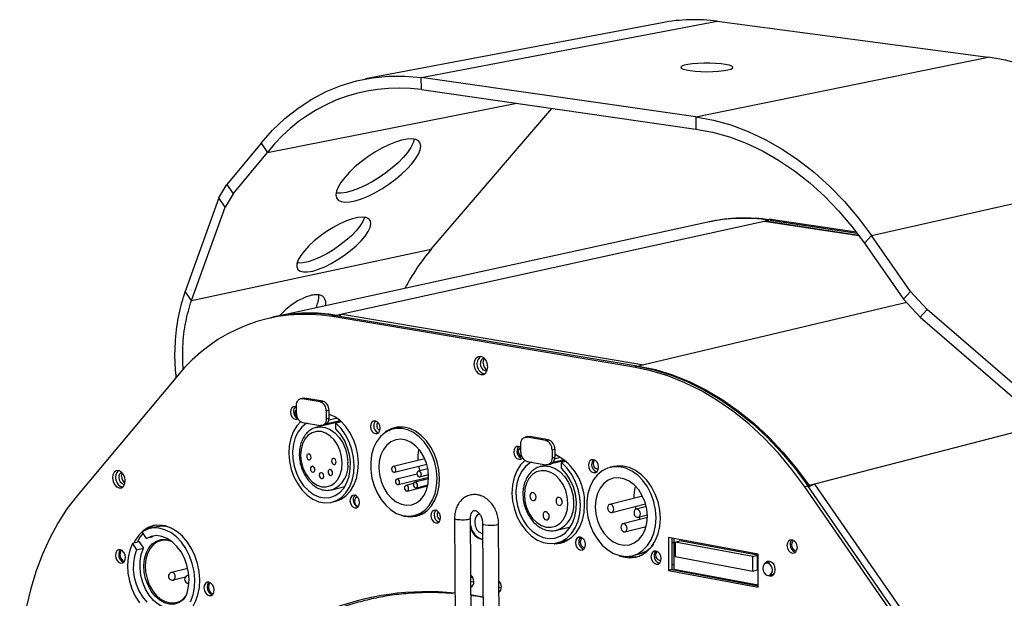
# Model space of a CAD drawing. Extents: x 25 to 1460, y 25 to 1025.
# Drawn here: x 1109 to 1325, y 623 to 750 of the extents above; entities that cross this region are included whole.
import ezdxf

# ---------------------------------------------------------------- set-up
doc = ezdxf.new("R2010")
doc.units = 0
doc.header["$LTSCALE"] = 5
doc.layers.get('0').update_dxf_attribs({"linetype": 'CONTINUOUS'})

msp = doc.modelspace()

# ---------------------------------------------------------------- linework, layer by layer
at = {"color": 7, "linetype": 'CONTINUOUS'}
for p, q in [((1250.06, 749.02), (1185.14, 736.73)), ((1197.33, 736.98), (1262.13, 749.33)), ((1262.13, 749.33), (1321.52, 741.45)), ((1257.46, 728.42), (1321.52, 741.45)), ((1257.46, 728.42), (1197.33, 736.98)), ((1197.35, 734.35), (1197.33, 736.98)), ((1197.35, 734.35), (1257.46, 725.73)), ((1199.51, 699.39), (1225.9, 730.26)), ((1257.46, 728.42), (1257.46, 725.73)), ((1162.24, 722.64), (1154.75, 713.55)), ((1162.24, 722.64), (1163.61, 720.62)), ((1156.12, 711.53), (1163.61, 720.62)), ((1295.92, 702.41), (1359.26, 716.7)), ((1152.98, 710.65), (1154.75, 713.55)), ((1154.75, 713.55), (1156.12, 711.53)), ((1152.98, 710.65), (1145.63, 690.13)), ((1154.34, 708.64), (1152.98, 710.65)), ((1156.12, 711.53), (1154.34, 708.64)), ((1146.96, 688.15), (1154.34, 708.64)), ((1260.12, 705.35), (1165.29, 684.63)), ((1272.42, 705.51), (1180.01, 685.16)), ((1261.02, 705.55), (1260.39, 705.41)), ((1273.47, 705.74), (1272.42, 705.51)), ((1293.16, 702.41), (1272.66, 705.52)), ((1273.47, 705.4), (1273.47, 705.74)), ((1273.59, 706.05), (1274.37, 705.94)), ((1274.37, 705.94), (1273.74, 705.8)), ((1273.74, 705.8), (1292.78, 702.92)), ((1274.37, 705.94), (1292.58, 703.19)), ((1294.39, 700.72), (1295.92, 702.41)), ((1304.51, 690.17), (1295.92, 702.41)), ((1146.96, 688.15), (1199.51, 699.39)), ((1294.39, 700.72), (1302.96, 688.49)), ((1302.96, 688.49), (1304.51, 690.17)), ((1304.51, 690.17), (1308.13, 686.2)), ((1146.96, 688.15), (1145.63, 690.13)), ((1306.57, 684.52), (1302.96, 688.49)), ((1308.13, 686.2), (1306.57, 684.52)), ((1341.73, 657.22), (1308.13, 686.2)), ((1164.99, 684.56), (1164.27, 684.4)), ((1178.52, 684.84), (1177.81, 684.68)), ((1243.88, 673.59), (1177.81, 684.68)), ((1244.59, 673.76), (1178.52, 684.84)), ((1180.01, 685.16), (1178.82, 684.9)), ((1178.82, 684.9), (1178.82, 684.79)), ((1180.01, 685.16), (1246.06, 674.1)), ((1306.57, 684.52), (1340.15, 655.57)), ((1243.88, 673.59), (1244.59, 673.76)), ((1246.06, 674.1), (1244.88, 673.83)), ((1244.88, 673.71), (1244.88, 673.83)), ((1143.91, 671.65), (1121.91, 645.36)), ((1171.47, 666.79), (1170.87, 666.66)), ((1171.25, 666.67), (1171.85, 666.8)), ((1175.17, 665.97), (1171.25, 666.67)), ((1175.76, 666.11), (1171.85, 666.8)), ((1169.99, 663.44), (1169.97, 665.17)), ((1175.17, 665.97), (1175.76, 666.11)), ((1176.5, 664.01), (1177.09, 664.15)), ((1176.5, 664.01), (1176.52, 662.28)), ((1176.52, 662.28), (1177.11, 662.42)), ((1177.08, 662.04), (1178.77, 662.43)), ((1177.09, 664.15), (1177.11, 662.42)), ((1177.54, 663.08), (1177.1, 663.2)), ((1171.32, 661.48), (1175.23, 660.78)), ((1172.11, 661.22), (1172.11, 661.34)), ((1172.38, 661.29), (1172.11, 661.22)), ((1179.72, 661.67), (1174.41, 660.43)), ((1175.61, 660.79), (1176.21, 660.93)), ((1176.75, 661.27), (1179.46, 661.9)), ((1179.83, 661.58), (1178.61, 661.29)), ((1178.62, 660.06), (1178.61, 661.29)), ((1179.19, 661.84), (1178.94, 661.49)), ((1192.68, 660.41), (1191.21, 660.06)), ((1220.66, 658.36), (1220.07, 658.22)), ((1220.49, 658.23), (1221.08, 658.37)), ((1224.58, 657.51), (1220.49, 658.23)), ((1225.17, 657.65), (1221.08, 658.37)), ((1219.14, 654.94), (1219.13, 656.7)), ((1224.58, 657.51), (1225.17, 657.65)), ((1225.96, 655.49), (1226.55, 655.64)), ((1226.55, 655.64), (1226.56, 653.87)), ((1198.09, 653.49), (1191.14, 651.8)), ((1225.96, 655.49), (1225.97, 653.72)), ((1225.97, 653.72), (1226.56, 653.87)), ((1226.53, 653.52), (1227.84, 653.85)), ((1191.43, 650.6), (1198.52, 652.32)), ((1196.73, 651.88), (1196.98, 650.86)), ((1220.51, 652.93), (1224.6, 652.2)), ((1221.22, 652.69), (1221.22, 652.8)), ((1221.5, 652.76), (1221.22, 652.69)), ((1224.87, 652.18), (1223.51, 651.85)), ((1225.03, 652.21), (1225.62, 652.36)), ((1228.81, 653.16), (1225.77, 652.41)), ((1226.2, 652.74), (1228.59, 653.33)), ((1228.02, 653.19), (1227.83, 652.92)), ((1229.03, 652.97), (1228.03, 652.73)), ((1228.04, 651.47), (1228.03, 652.73)), ((1239.47, 651.85), (1238.71, 651.66)), ((1196.39, 650.16), (1191.97, 649.08)), ((1192.27, 647.88), (1198.95, 649.51)), ((1198.77, 651.3), (1196.7, 650.79)), ((1196.99, 649.58), (1198.93, 650.06)), ((1197.65, 649.19), (1197.85, 648.84)), ((1177.71, 646.72), (1180.56, 647.41)), ((1195.62, 648.07), (1193.94, 647.66)), ((1194.24, 646.45), (1198.73, 647.56)), ((1198.94, 649.11), (1195.9, 648.36)), ((1196.2, 647.16), (1198.78, 647.79)), ((1282.02, 647.56), (1281.32, 647.38)), ((1307.22, 609.96), (1281.32, 647.38)), ((1307.91, 610.16), (1282.02, 647.56)), ((1282.31, 647.64), (1282.11, 647.42)), ((1283.47, 647.94), (1282.31, 647.64)), ((1283.47, 647.94), (1309.35, 610.57)), ((1245.78, 645.35), (1238.59, 643.52)), ((1177.76, 644.01), (1178.53, 644.2)), ((1239.03, 641.77), (1246.45, 643.66)), ((1244.14, 643.07), (1244.3, 642.44)), ((1246.61, 643.03), (1244.39, 642.47)), ((1195.84, 641.08), (1197.32, 641.44)), ((1197.32, 641.44), (1198.22, 641.76)), ((1246.84, 640.65), (1241.49, 639.27)), ((1244.84, 640.71), (1246.84, 641.22)), ((1139.39, 638.6), (1137.9, 638.24)), ((1204.62, 640.49), (1205.31, 540.84)), ((1208.74, 540.86), (1208.1, 640.51)), ((1210.76, 639.32), (1211.36, 539.44)), ((1214.8, 539.46), (1214.25, 639.33)), ((1227.03, 637.87), (1230.04, 638.64)), ((1241.94, 637.52), (1246.57, 638.72)), ((1137.14, 636.08), (1136.21, 637.48)), ((1138.62, 636.44), (1137.14, 636.08)), ((1271.15, 632.62), (1251.47, 636.24)), ((1251.47, 636.24), (1251.47, 629.05)), ((1135.53, 635.3), (1134.05, 634.94)), ((1134.05, 634.94), (1134.98, 633.54)), ((1135.53, 635.3), (1136.46, 633.91)), ((1227.13, 635.11), (1228.6, 635.49)), ((1252.17, 636.11), (1252.17, 629.24)), ((1252.64, 635.18), (1252.17, 635.06)), ((1252.64, 636.02), (1252.63, 629.36)), ((1252.97, 635.28), (1253.96, 635.54)), ((1252.97, 635.28), (1252.97, 632.08)), ((1269.98, 632.14), (1252.97, 635.28)), ((1270.97, 632.4), (1253.96, 635.54)), ((1134.98, 633.54), (1136.46, 633.91)), ((1243.66, 632.31), (1245.12, 632.69)), ((1252.97, 632.08), (1269.97, 628.92)), ((1269.97, 628.92), (1269.98, 632.14)), ((1269.98, 632.14), (1270.97, 632.4)), ((1270.96, 629.19), (1270.97, 632.4)), ((1271.13, 625.37), (1271.15, 632.62)), ((1279.37, 633.36), (1279.51, 633.35)), ((1252.17, 630.31), (1252.63, 630.43)), ((1273.88, 630.95), (1272.81, 630.66)), ((1146.17, 629.52), (1142.6, 628.63)), ((1143.02, 626.97), (1145.67, 627.63)), ((1146.41, 628), (1146.14, 627.93)), ((1252.17, 629.24), (1251.47, 629.05)), ((1251.47, 629.05), (1271.13, 625.37)), ((1252.17, 629.29), (1271.13, 625.74)), ((1252.17, 629.24), (1271.13, 625.69)), ((1252.63, 629.36), (1271.13, 625.9)), ((1269.97, 628.92), (1270.96, 629.19)), ((1273.52, 627.99), (1274.59, 628.28)), ((1208.68, 627.43), (1208.19, 627.5)), ((1208.79, 626.46), (1208.19, 626.55)), ((1208.2, 625.53), (1208.36, 625.48)), ((1214.7, 626.25), (1214.32, 626.34)), ((1214.83, 625.26), (1214.33, 625.38)), ((1214.33, 624.33), (1214.39, 624.32))]:
    msp.add_line(p, q, dxfattribs=at)
at = {"color": 8, "linetype": 'CONTINUOUS'}
for p, q in [((1163.61, 720.62), (1218.23, 731.36)), ((1293.2, 702.36), (1272.42, 705.51)), ((1303.66, 687.72), (1246.06, 674.1)), ((1333.85, 661), (1283.47, 647.94))]:
    msp.add_line(p, q, dxfattribs=at)
at = {"color": 7, "linetype": 'CONTINUOUS', "flags": 128}
for points in [[(1256.23, 738.51), (1257.34, 738.39), (1258.58, 738.32), (1259.9, 738.29), (1261.22, 738.32), (1262.46, 738.39), (1263.57, 738.51), (1264.47, 738.67), (1265.12, 738.86), (1265.49, 739.07), (1265.56, 739.28), (1265.32, 739.5), (1264.79, 739.7), (1263.99, 739.87), (1262.98, 740.01), (1261.79, 740.11), (1260.51, 740.16), (1259.19, 740.16), (1257.91, 740.11), (1256.73, 740.01), (1255.72, 739.87), (1254.94, 739.7), (1254.42, 739.5), (1254.19, 739.28), (1254.27, 739.07), (1254.65, 738.86), (1255.32, 738.67), (1256.23, 738.51)], [(1359.26, 716.7), (1356.46, 720.36), (1353.48, 723.78), (1350.34, 726.95), (1347.06, 729.85), (1343.64, 732.45), (1340.11, 734.76), (1336.5, 736.75), (1332.81, 738.43), (1329.07, 739.77), (1325.3, 740.78), (1321.52, 741.45)], [(1162.24, 722.64), (1164.76, 725.46), (1167.46, 728.02), (1170.33, 730.29), (1173.34, 732.26), (1176.49, 733.92), (1179.76, 735.27), (1183.14, 736.29), (1186.6, 736.97), (1190.13, 737.32), (1193.71, 737.32), (1197.33, 736.98)], [(1257.46, 728.42), (1261.3, 727.7), (1265.12, 726.62), (1268.92, 725.2), (1272.67, 723.44), (1276.36, 721.34), (1279.95, 718.91), (1283.44, 716.18), (1286.79, 713.14), (1290.01, 709.83), (1293.06, 706.24), (1295.92, 702.41)], [(1257.46, 725.73), (1261.14, 725.03), (1264.82, 723.99), (1268.47, 722.62), (1272.07, 720.93), (1275.6, 718.91), (1279.06, 716.58), (1282.4, 713.95), (1285.63, 711.03), (1288.71, 707.84), (1291.63, 704.4), (1294.39, 700.72)], [(1180.55, 715.14), (1179.71, 714.04), (1179.1, 713.01), (1178.73, 712.09), (1178.61, 711.29), (1178.75, 710.63), (1179.14, 710.14), (1179.76, 709.83), (1180.61, 709.71), (1181.65, 709.77), (1182.86, 710.02), (1184.21, 710.44), (1185.66, 711.04), (1187.16, 711.79), (1188.69, 712.66), (1190.19, 713.65), (1191.64, 714.71), (1192.98, 715.83), (1194.19, 716.97), (1195.22, 718.11), (1196.06, 719.2), (1196.68, 720.22), (1197.07, 721.15), (1197.2, 721.96), (1197.08, 722.62), (1196.71, 723.13), (1196.1, 723.45), (1195.27, 723.59), (1194.23, 723.54), (1193.02, 723.3), (1191.66, 722.87), (1190.21, 722.28), (1188.68, 721.53), (1187.14, 720.64), (1185.62, 719.65), (1184.16, 718.57), (1182.8, 717.44), (1181.59, 716.28), (1180.55, 715.14)], [(1195.8, 723.46), (1195.56, 722.67), (1195.06, 721.68), (1194.32, 720.62), (1193.38, 719.5), (1192.26, 718.36), (1190.98, 717.23), (1189.58, 716.13), (1188.1, 715.11), (1186.58, 714.17), (1185.06, 713.36), (1183.58, 712.69), (1182.18, 712.17), (1180.9, 711.84), (1179.76, 711.68), (1178.82, 711.71), (1178.67, 711.74)], [(1171.71, 699.05), (1170.93, 698.02), (1170.39, 697.07), (1170.1, 696.23), (1170.06, 695.52), (1170.29, 694.97), (1170.78, 694.6), (1171.5, 694.42), (1172.43, 694.43), (1173.54, 694.63), (1174.81, 695.01), (1176.18, 695.57), (1177.61, 696.28), (1179.06, 697.12), (1180.48, 698.07), (1181.83, 699.1), (1183.06, 700.16), (1184.14, 701.24), (1185.03, 702.29), (1185.7, 703.28), (1186.13, 704.18), (1186.3, 704.96), (1186.22, 705.6), (1185.87, 706.07), (1185.28, 706.36), (1184.46, 706.46), (1183.44, 706.36), (1182.24, 706.07), (1180.91, 705.6), (1179.49, 704.97), (1178.03, 704.18), (1176.58, 703.27), (1175.17, 702.27), (1173.87, 701.21), (1172.7, 700.13), (1171.71, 699.05)], [(1184.87, 706.35), (1184.87, 706.33), (1184.5, 705.46), (1183.89, 704.49), (1183.05, 703.45), (1182.02, 702.37), (1180.83, 701.3), (1179.5, 700.27), (1178.1, 699.3), (1176.65, 698.42), (1175.21, 697.68), (1173.82, 697.08), (1172.53, 696.65), (1171.37, 696.41), (1170.39, 696.35), (1170.2, 696.37)], [(1272.42, 705.51), (1272.56, 705.53), (1272.66, 705.52)], [(1211.9, 673.67), (1211.78, 674.45), (1211.44, 675.15), (1210.95, 675.66), (1210.37, 675.91), (1209.79, 675.86), (1209.3, 675.51), (1208.97, 674.93), (1208.86, 674.19), (1208.98, 673.41), (1209.31, 672.71), (1209.81, 672.2), (1210.39, 671.95), (1210.97, 672), (1211.46, 672.35), (1211.78, 672.93), (1211.9, 673.67)], [(1210.9, 674.48), (1210.98, 675.01), (1211.19, 675.41)], [(1211.71, 672.76), (1211.39, 672.75), (1210.98, 672.93), (1210.63, 673.3), (1210.39, 673.79), (1210.31, 674.35)], [(1281.32, 647.38), (1278.52, 651.17), (1275.55, 654.73), (1272.43, 658.03), (1269.15, 661.06), (1265.76, 663.8), (1262.26, 666.24), (1258.68, 668.37), (1255.03, 670.18), (1251.33, 671.65), (1247.61, 672.79), (1243.88, 673.59)], [(1244.59, 673.76), (1248.32, 672.96), (1252.04, 671.82), (1255.73, 670.35), (1259.38, 668.54), (1262.97, 666.41), (1266.46, 663.97), (1269.86, 661.23), (1273.13, 658.2), (1276.25, 654.9), (1279.22, 651.35), (1282.02, 647.56)], [(1244.88, 673.83), (1248.61, 673.03), (1252.33, 671.89), (1256.03, 670.42), (1259.68, 668.61), (1263.26, 666.49), (1266.76, 664.04), (1270.15, 661.3), (1273.42, 658.28), (1276.55, 654.98), (1279.52, 651.42), (1282.31, 647.64)], [(1169.97, 665.17), (1169.99, 665.5), (1170.06, 665.81), (1170.18, 666.09), (1170.34, 666.32), (1170.53, 666.5), (1170.76, 666.62), (1171, 666.68), (1171.25, 666.67)], [(1171.47, 666.79), (1171.6, 666.81), (1171.85, 666.8)], [(1169.98, 664.81), (1169.66, 664.93), (1169.27, 664.89), (1168.94, 664.65), (1168.72, 664.25), (1168.65, 663.73), (1168.73, 663.19), (1168.96, 662.71), (1169.3, 662.35), (1169.7, 662.17), (1170.09, 662.2), (1170.31, 662.33)], [(1176.52, 662.28), (1176.49, 661.94), (1176.42, 661.63), (1176.31, 661.35), (1176.15, 661.12), (1175.95, 660.94), (1175.73, 660.82), (1175.48, 660.77), (1175.23, 660.78)], [(1183.56, 652.53), (1183.42, 654.28), (1183.05, 656.03), (1182.46, 657.7), (1181.67, 659.25), (1180.71, 660.63), (1179.6, 661.79), (1178.38, 662.69), (1177.1, 663.3)], [(1170.99, 661.72), (1170.05, 660.71), (1169.28, 659.45), (1168.72, 657.99), (1168.4, 656.38), (1168.3, 654.67), (1168.45, 652.92), (1168.84, 651.19), (1169.44, 649.53), (1170.25, 648), (1171.24, 646.65), (1172.36, 645.54), (1173.59, 644.68), (1174.89, 644.12), (1176.2, 643.88), (1177.49, 643.95), (1178.72, 644.35), (1179.83, 645.06), (1180.8, 646.04), (1181.58, 647.28), (1182.16, 648.73), (1182.52, 650.34), (1182.63, 652.06), (1182.5, 653.82), (1182.12, 655.57), (1181.53, 657.24), (1180.72, 658.79), (1179.74, 660.16), (1178.61, 661.29), (1178.61, 661.29)], [(1172.11, 661.22), (1171.14, 660.44), (1170.33, 659.4), (1169.71, 658.14), (1169.3, 656.7), (1169.12, 655.15), (1169.17, 653.53), (1169.46, 651.91), (1169.96, 650.34), (1170.67, 648.89), (1171.56, 647.61), (1172.59, 646.54), (1173.72, 645.72), (1174.92, 645.19), (1176.14, 644.96), (1177.34, 645.05), (1178.47, 645.44), (1179.48, 646.14), (1180.35, 647.1), (1181.04, 648.3), (1181.52, 649.69), (1181.77, 651.22), (1181.79, 652.84), (1181.57, 654.47), (1181.12, 656.07), (1180.47, 657.57), (1179.62, 658.92), (1178.62, 660.06)], [(1188.31, 660.23), (1188.22, 660.77), (1187.99, 661.26), (1187.64, 661.63), (1187.24, 661.8), (1186.84, 661.77), (1186.5, 661.53), (1186.27, 661.12), (1186.2, 660.6), (1186.28, 660.06), (1186.52, 659.57), (1186.86, 659.2), (1187.27, 659.03), (1187.67, 659.06), (1188.01, 659.3), (1188.23, 659.71), (1188.31, 660.23)], [(1200.78, 649.22), (1200.65, 650.95), (1200.28, 652.67), (1199.7, 654.32), (1198.92, 655.85), (1197.96, 657.21), (1196.86, 658.35), (1195.65, 659.24), (1194.37, 659.85), (1193.06, 660.16), (1191.77, 660.16), (1190.54, 659.85), (1189.4, 659.24), (1188.39, 658.36), (1187.55, 657.22), (1186.89, 655.88), (1186.45, 654.36), (1186.24, 652.72), (1186.25, 651.02), (1186.5, 649.3), (1186.97, 647.62), (1187.65, 646.03), (1188.52, 644.59), (1189.54, 643.34), (1190.69, 642.32), (1191.93, 641.56), (1193.23, 641.09), (1194.53, 640.92), (1195.8, 641.06), (1196.99, 641.51), (1198.08, 642.25), (1199.02, 643.26), (1199.78, 644.5), (1200.33, 645.94), (1200.67, 647.53), (1200.78, 649.22)], [(1201.33, 649.29), (1201.2, 651.06), (1200.83, 652.82), (1200.24, 654.5), (1199.44, 656.07), (1198.46, 657.46), (1197.33, 658.62), (1196.09, 659.53), (1194.78, 660.16), (1193.45, 660.47), (1192.13, 660.47), (1190.86, 660.16), (1189.7, 659.54), (1189.52, 659.4)], [(1180.01, 652.59), (1179.88, 653.95), (1179.53, 655.29), (1178.97, 656.54), (1178.24, 657.63), (1177.36, 658.5), (1176.39, 659.12), (1175.37, 659.46), (1174.36, 659.49), (1173.4, 659.22), (1172.55, 658.65), (1171.84, 657.83), (1171.31, 656.78), (1170.99, 655.57), (1170.89, 654.25), (1171.02, 652.89), (1171.37, 651.56), (1171.93, 650.32), (1172.66, 649.24), (1173.53, 648.36), (1174.49, 647.74), (1175.51, 647.4), (1176.52, 647.36), (1177.48, 647.63), (1178.34, 648.19), (1179.05, 649.01), (1179.58, 650.05), (1179.91, 651.27), (1180.01, 652.59)], [(1219.13, 656.7), (1219.16, 657.04), (1219.23, 657.36), (1219.36, 657.65), (1219.53, 657.88), (1219.73, 658.07), (1219.97, 658.19), (1220.22, 658.24), (1220.49, 658.23)], [(1220.66, 658.36), (1220.81, 658.39), (1221.08, 658.37)], [(1198.94, 649.55), (1198.81, 651.07), (1198.45, 652.56), (1197.86, 653.96), (1197.09, 655.22), (1196.15, 656.27), (1195.1, 657.07), (1193.98, 657.58), (1192.84, 657.78), (1191.73, 657.67), (1190.69, 657.25), (1189.78, 656.53), (1189.03, 655.56), (1188.47, 654.37), (1188.13, 653.01), (1188.03, 651.54), (1188.16, 650.04), (1188.52, 648.55), (1189.1, 647.16), (1189.87, 645.91), (1190.8, 644.86), (1191.85, 644.06), (1192.96, 643.54), (1194.1, 643.33), (1195.22, 643.44), (1196.25, 643.85), (1197.17, 644.56), (1197.93, 645.53), (1198.49, 646.72), (1198.84, 648.08), (1198.94, 649.55)], [(1219.12, 656), (1219.06, 656.04), (1218.65, 656.22), (1218.23, 656.19), (1217.88, 655.95), (1217.65, 655.53), (1217.57, 655.01), (1217.65, 654.46), (1217.89, 653.96), (1218.25, 653.59), (1218.66, 653.41), (1219.07, 653.44), (1219.43, 653.68), (1219.48, 653.76)], [(1219.12, 655.99), (1219.06, 655.97), (1218.81, 655.8), (1218.64, 655.5), (1218.58, 655.13), (1218.64, 654.73), (1218.81, 654.37), (1219.07, 654.11), (1219.37, 653.98), (1219.37, 653.98)], [(1172.72, 653.28), (1172.9, 653.29), (1173.06, 653.4), (1173.16, 653.59), (1173.2, 653.83), (1173.16, 654.09), (1173.05, 654.32), (1172.89, 654.48), (1172.7, 654.57), (1172.52, 654.55), (1172.36, 654.44), (1172.26, 654.25), (1172.22, 654.01), (1172.26, 653.76), (1172.37, 653.53), (1172.53, 653.36), (1172.72, 653.28)], [(1178.17, 653.57), (1177.99, 653.56), (1177.83, 653.44), (1177.72, 653.25), (1177.69, 653.01), (1177.73, 652.76), (1177.84, 652.53), (1178, 652.36), (1178.19, 652.28), (1178.37, 652.29), (1178.53, 652.4), (1178.63, 652.59), (1178.67, 652.83), (1178.63, 653.09), (1178.52, 653.32), (1178.36, 653.49), (1178.17, 653.57)], [(1225.97, 653.72), (1225.94, 653.38), (1225.86, 653.06), (1225.74, 652.78), (1225.57, 652.54), (1225.36, 652.36), (1225.13, 652.24), (1224.87, 652.18), (1224.6, 652.2)], [(1173.89, 650.7), (1173.99, 650.89), (1174.03, 651.13), (1173.99, 651.38), (1173.88, 651.61), (1173.72, 651.78), (1173.53, 651.87), (1173.35, 651.85), (1173.19, 651.74), (1173.09, 651.55), (1173.05, 651.31), (1173.09, 651.06), (1173.2, 650.83), (1173.36, 650.66), (1173.55, 650.58), (1173.73, 650.59), (1173.89, 650.7)], [(1178.58, 644.24), (1179.77, 644.7), (1180.86, 645.45), (1181.8, 646.47), (1182.56, 647.74), (1183.12, 649.2), (1183.46, 650.81), (1183.56, 652.53)], [(1191.29, 650.59), (1191.47, 650.61), (1191.62, 650.71), (1191.72, 650.89), (1191.75, 651.12), (1191.71, 651.36), (1191.61, 651.57), (1191.46, 651.73), (1191.28, 651.81), (1191.11, 651.79), (1190.96, 651.69), (1190.86, 651.51), (1190.82, 651.29), (1190.86, 651.05), (1190.96, 650.83), (1191.12, 650.67), (1191.29, 650.59)], [(1220.08, 653.22), (1220.06, 653.2), (1219.06, 652.17), (1218.25, 650.89), (1217.65, 649.4), (1217.29, 647.76), (1217.19, 646.01), (1217.33, 644.22), (1217.72, 642.45), (1218.34, 640.75), (1219.18, 639.19), (1220.2, 637.81), (1221.37, 636.66), (1222.65, 635.78), (1224, 635.21), (1225.38, 634.95), (1226.73, 635.02), (1228.02, 635.42), (1229.19, 636.14), (1230.21, 637.14), (1231.04, 638.4), (1231.66, 639.88), (1232.04, 641.52), (1232.17, 643.28), (1232.05, 645.08), (1231.67, 646.87), (1231.06, 648.58), (1230.23, 650.17), (1229.21, 651.56), (1228.03, 652.73), (1228.03, 652.73)], [(1221.22, 652.69), (1220.2, 651.89), (1219.34, 650.83), (1218.68, 649.54), (1218.24, 648.08), (1218.04, 646.49), (1218.09, 644.84), (1218.37, 643.18), (1218.89, 641.58), (1219.62, 640.1), (1220.54, 638.78), (1221.61, 637.68), (1222.79, 636.84), (1224.05, 636.29), (1225.33, 636.06), (1226.58, 636.14), (1227.76, 636.54), (1228.83, 637.24), (1229.75, 638.22), (1230.48, 639.45), (1230.99, 640.87), (1231.27, 642.43), (1231.3, 644.08), (1231.08, 645.75), (1230.63, 647.39), (1229.95, 648.92), (1229.08, 650.3), (1228.04, 651.47)], [(1248.76, 640.57), (1248.63, 642.34), (1248.27, 644.1), (1247.67, 645.79), (1246.86, 647.35), (1245.87, 648.74), (1244.73, 649.92), (1243.47, 650.83), (1242.13, 651.46), (1240.77, 651.78), (1239.42, 651.78), (1238.12, 651.47), (1236.92, 650.86), (1235.86, 649.96), (1234.97, 648.8), (1234.28, 647.43), (1233.81, 645.88), (1233.57, 644.21), (1233.58, 642.47), (1233.82, 640.71), (1234.3, 639), (1235, 637.37), (1235.9, 635.9), (1236.96, 634.62), (1238.16, 633.57), (1239.45, 632.79), (1240.8, 632.3), (1242.16, 632.13), (1243.49, 632.27), (1244.74, 632.72), (1245.88, 633.47), (1246.87, 634.5), (1247.67, 635.76), (1248.27, 637.23), (1248.63, 638.85), (1248.76, 640.57)], [(1236.14, 651.7), (1236.06, 652.25), (1235.82, 652.76), (1235.46, 653.13), (1235.04, 653.31), (1234.62, 653.28), (1234.26, 653.03), (1234.02, 652.62), (1233.94, 652.09), (1234.03, 651.53), (1234.27, 651.03), (1234.62, 650.66), (1235.05, 650.48), (1235.47, 650.51), (1235.82, 650.75), (1236.06, 651.17), (1236.14, 651.7)], [(1235.26, 653.23), (1235.19, 653.15), (1235.02, 652.85), (1234.96, 652.47), (1235.02, 652.07), (1235.19, 651.71), (1235.45, 651.45), (1235.75, 651.32), (1236.05, 651.34), (1236.11, 651.36)], [(1249.69, 640.47), (1249.56, 642.28), (1249.19, 644.08), (1248.58, 645.8), (1247.75, 647.4), (1246.74, 648.82), (1245.57, 650.02), (1244.28, 650.96), (1242.92, 651.6), (1241.52, 651.93), (1240.14, 651.93), (1239.42, 651.8)], [(1132.49, 648.77), (1132.37, 649.51), (1132.05, 650.18), (1131.59, 650.68), (1131.05, 650.92), (1130.52, 650.88), (1130.07, 650.56), (1129.78, 650), (1129.68, 649.3), (1129.8, 648.55), (1130.12, 647.88), (1130.58, 647.39), (1131.12, 647.14), (1131.65, 647.18), (1132.1, 647.51), (1132.39, 648.06), (1132.49, 648.77)], [(1131.69, 649.6), (1131.76, 650.1), (1131.88, 650.37)], [(1175.97, 649.72), (1175.93, 649.97), (1175.82, 650.2), (1175.66, 650.37), (1175.47, 650.45), (1175.29, 650.44), (1175.13, 650.33), (1175.03, 650.14), (1174.99, 649.9), (1175.03, 649.64), (1175.14, 649.41), (1175.3, 649.25), (1175.49, 649.16), (1175.67, 649.18), (1175.83, 649.29), (1175.94, 649.48), (1175.97, 649.72)], [(1177.75, 650.9), (1177.58, 651.07), (1177.4, 651.16), (1177.21, 651.14), (1177.05, 651.03), (1176.95, 650.84), (1176.92, 650.6), (1176.96, 650.35), (1177.06, 650.12), (1177.22, 649.95), (1177.41, 649.86), (1177.6, 649.88), (1177.75, 649.99), (1177.86, 650.18), (1177.89, 650.42), (1177.85, 650.67), (1177.75, 650.9)], [(1193.1, 641.12), (1193.61, 640.97), (1194.94, 640.8), (1196.24, 640.95), (1197.47, 641.4), (1198.58, 642.16), (1199.53, 643.19), (1200.31, 644.46), (1200.88, 645.93), (1201.23, 647.56), (1201.33, 649.29)], [(1196.84, 650.8), (1196.66, 650.78), (1196.51, 650.68), (1196.41, 650.5), (1196.38, 650.27), (1196.42, 650.03), (1196.52, 649.82), (1196.67, 649.66), (1196.85, 649.58), (1197.03, 649.59), (1197.18, 649.7), (1197.28, 649.88), (1197.31, 650.1), (1197.27, 650.34), (1197.17, 650.56), (1197.02, 650.72), (1196.84, 650.8)], [(1229.43, 643.83), (1229.31, 645.23), (1228.95, 646.6), (1228.37, 647.87), (1227.61, 648.99), (1226.7, 649.89), (1225.69, 650.52), (1224.63, 650.87), (1223.57, 650.91), (1222.56, 650.63), (1221.66, 650.06), (1220.91, 649.22), (1220.35, 648.15), (1220.01, 646.92), (1219.9, 645.57), (1220.02, 644.18), (1220.38, 642.82), (1220.95, 641.55), (1221.71, 640.44), (1222.61, 639.54), (1223.62, 638.9), (1224.68, 638.55), (1225.74, 638.51), (1226.74, 638.78), (1227.65, 639.34), (1228.4, 640.18), (1228.97, 641.24), (1229.32, 642.48), (1229.43, 643.83)], [(1246.84, 640.92), (1246.72, 642.47), (1246.34, 643.99), (1245.74, 645.43), (1244.94, 646.72), (1243.97, 647.79), (1242.88, 648.61), (1241.71, 649.14), (1240.52, 649.35), (1239.35, 649.24), (1238.26, 648.81), (1237.3, 648.09), (1236.51, 647.1), (1235.92, 645.88), (1235.55, 644.5), (1235.43, 643), (1235.56, 641.46), (1235.93, 639.95), (1236.53, 638.52), (1237.32, 637.24), (1238.29, 636.17), (1239.37, 635.35), (1240.54, 634.81), (1241.73, 634.59), (1242.9, 634.69), (1243.99, 635.11), (1244.95, 635.83), (1245.75, 636.82), (1246.35, 638.03), (1246.72, 639.42), (1246.84, 640.92)], [(1192.45, 647.99), (1192.55, 648.17), (1192.58, 648.4), (1192.55, 648.63), (1192.44, 648.85), (1192.29, 649.01), (1192.12, 649.09), (1191.94, 649.07), (1191.79, 648.97), (1191.69, 648.79), (1191.66, 648.56), (1191.7, 648.33), (1191.8, 648.11), (1191.95, 647.95), (1192.13, 647.87), (1192.3, 647.89), (1192.45, 647.99)], [(1194.56, 646.97), (1194.52, 647.21), (1194.42, 647.42), (1194.27, 647.58), (1194.09, 647.66), (1193.91, 647.65), (1193.76, 647.54), (1193.66, 647.36), (1193.63, 647.14), (1193.67, 646.9), (1193.77, 646.68), (1193.92, 646.53), (1194.1, 646.45), (1194.27, 646.46), (1194.42, 646.56), (1194.52, 646.74), (1194.56, 646.97)], [(1196.37, 648.13), (1196.22, 648.29), (1196.05, 648.37), (1195.87, 648.35), (1195.72, 648.25), (1195.62, 648.07), (1195.59, 647.84), (1195.62, 647.61), (1195.73, 647.39), (1195.88, 647.23), (1196.06, 647.15), (1196.23, 647.17), (1196.38, 647.27), (1196.48, 647.45), (1196.51, 647.67), (1196.48, 647.91), (1196.37, 648.13)], [(1121.91, 645.36), (1119.72, 642.52), (1117.73, 639.44), (1115.93, 636.15), (1114.33, 632.66), (1112.95, 628.98), (1111.78, 625.14), (1110.84, 621.15), (1110.13, 617.04), (1109.64, 612.82), (1109.38, 608.52), (1109.36, 604.15)], [(1183.81, 643.95), (1183.72, 644.5), (1183.49, 644.99), (1183.15, 645.35), (1182.75, 645.53), (1182.35, 645.5), (1182.01, 645.26), (1181.79, 644.86), (1181.71, 644.34), (1181.8, 643.8), (1182.03, 643.31), (1182.37, 642.95), (1182.77, 642.77), (1183.17, 642.8), (1183.51, 643.04), (1183.73, 643.44), (1183.81, 643.95)], [(1183.42, 645.06), (1183.17, 645.03), (1182.93, 644.86), (1182.77, 644.57), (1182.72, 644.21), (1182.78, 643.82), (1182.95, 643.46), (1183.19, 643.2), (1183.48, 643.08), (1183.52, 643.07)], [(1221.8, 644.35), (1222.06, 644.37), (1222.28, 644.52), (1222.43, 644.77), (1222.48, 645.1), (1222.42, 645.45), (1222.27, 645.76), (1222.05, 645.99), (1221.79, 646.1), (1221.53, 646.08), (1221.31, 645.93), (1221.17, 645.68), (1221.12, 645.35), (1221.17, 645), (1221.32, 644.69), (1221.54, 644.46), (1221.8, 644.35)], [(1227.51, 645.06), (1227.25, 645.04), (1227.03, 644.89), (1226.89, 644.63), (1226.84, 644.31), (1226.89, 643.96), (1227.04, 643.65), (1227.26, 643.42), (1227.52, 643.3), (1227.78, 643.32), (1228, 643.47), (1228.15, 643.73), (1228.2, 644.06), (1228.15, 644.4), (1228, 644.72), (1227.78, 644.95), (1227.51, 645.06)], [(1226.42, 634.91), (1226.48, 634.91), (1227.82, 635.06), (1229.08, 635.52), (1230.23, 636.28), (1231.22, 637.32), (1232.03, 638.61), (1232.62, 640.1), (1232.99, 641.75), (1233.11, 643.5)], [(1238.81, 641.76), (1239.08, 641.78), (1239.3, 641.93), (1239.45, 642.19), (1239.5, 642.52), (1239.45, 642.87), (1239.3, 643.18), (1239.07, 643.41), (1238.81, 643.53), (1238.54, 643.51), (1238.32, 643.36), (1238.17, 643.1), (1238.12, 642.77), (1238.17, 642.42), (1238.32, 642.11), (1238.55, 641.87), (1238.81, 641.76)], [(1195.69, 640.98), (1196.31, 641.01), (1197, 641.14)], [(1201.56, 640.65), (1201.48, 641.19), (1201.25, 641.69), (1200.9, 642.05), (1200.49, 642.23), (1200.08, 642.2), (1199.74, 641.97), (1199.51, 641.56), (1199.44, 641.04), (1199.52, 640.5), (1199.76, 640), (1200.1, 639.64), (1200.51, 639.46), (1200.92, 639.49), (1201.26, 639.72), (1201.49, 640.13), (1201.56, 640.65)], [(1210.16, 641.51), (1210.06, 641.48), (1209.52, 641.12), (1209.15, 640.48), (1209.03, 639.68), (1209.15, 638.82)], [(1225.35, 640.88), (1225.3, 641.23), (1225.15, 641.54), (1224.93, 641.77), (1224.66, 641.89), (1224.4, 641.87), (1224.18, 641.72), (1224.04, 641.46), (1223.99, 641.14), (1224.04, 640.79), (1224.19, 640.48), (1224.41, 640.25), (1224.67, 640.13), (1224.93, 640.15), (1225.15, 640.3), (1225.3, 640.56), (1225.35, 640.88)], [(1244.62, 642.47), (1244.35, 642.45), (1244.13, 642.3), (1243.98, 642.04), (1243.92, 641.71), (1243.98, 641.36), (1244.13, 641.05), (1244.35, 640.81), (1244.62, 640.7), (1244.88, 640.72), (1245.11, 640.87), (1245.26, 641.13), (1245.31, 641.46), (1245.26, 641.81), (1245.11, 642.12), (1244.88, 642.36), (1244.62, 642.47)], [(1244.97, 640.74), (1244.99, 640.7), (1245.24, 640.24)], [(1148.8, 627.07), (1148.66, 628.83), (1148.3, 630.59), (1147.74, 632.3), (1146.98, 633.89), (1146.06, 635.33), (1144.99, 636.58), (1143.81, 637.59), (1142.55, 638.35), (1141.25, 638.82), (1139.95, 638.99), (1138.68, 638.87), (1137.49, 638.45), (1136.4, 637.75), (1135.44, 636.79), (1134.65, 635.59), (1134.37, 635.02)], [(1240.69, 632.29), (1241.55, 632.02), (1242.94, 631.84), (1244.3, 631.98), (1245.59, 632.44), (1246.75, 633.21), (1247.76, 634.26), (1248.58, 635.55), (1249.19, 637.05), (1249.57, 638.71), (1249.69, 640.47)], [(1242.41, 638.27), (1242.35, 638.62), (1242.2, 638.93), (1241.98, 639.17), (1241.71, 639.28), (1241.45, 639.26), (1241.23, 639.11), (1241.08, 638.85), (1241.02, 638.52), (1241.08, 638.18), (1241.23, 637.86), (1241.45, 637.63), (1241.72, 637.51), (1241.98, 637.53), (1242.2, 637.68), (1242.35, 637.94), (1242.41, 638.27)], [(1136.38, 637.22), (1135.73, 636.39), (1135.08, 635.19)], [(1146.81, 622.22), (1147.33, 623.7), (1147.64, 625.34), (1147.71, 627.06), (1147.55, 628.84), (1147.16, 630.6), (1146.56, 632.29), (1145.76, 633.85), (1144.79, 635.25), (1143.68, 636.42), (1142.46, 637.35), (1141.18, 637.99), (1139.87, 638.33), (1138.58, 638.36), (1137.35, 638.07), (1136.21, 637.48)], [(1145.47, 622.81), (1146.01, 624.08), (1146.34, 625.51), (1146.45, 627.05), (1146.33, 628.64), (1145.99, 630.22), (1145.45, 631.73), (1144.71, 633.12), (1143.81, 634.34), (1142.78, 635.33), (1141.66, 636.07), (1140.5, 636.53), (1139.32, 636.68), (1138.19, 636.53), (1137.14, 636.08)], [(1233.3, 634.74), (1233.22, 635.29), (1232.98, 635.79), (1232.62, 636.16), (1232.2, 636.35), (1231.78, 636.32), (1231.43, 636.08), (1231.19, 635.67), (1231.11, 635.15), (1231.2, 634.59), (1231.43, 634.09), (1231.79, 633.72), (1232.21, 633.53), (1232.63, 633.56), (1232.98, 633.8), (1233.22, 634.21), (1233.3, 634.74)], [(1134.05, 634.94), (1133.47, 633.51), (1133.11, 631.92), (1132.98, 630.22), (1133.07, 628.47), (1133.4, 626.72), (1133.93, 625.01), (1134.67, 623.42), (1135.59, 621.97)], [(1145.47, 622.91), (1145.2, 622.64), (1144.29, 622.03), (1143.27, 621.71), (1142.19, 621.7), (1141.09, 621.99), (1140.03, 622.58), (1139.04, 623.44), (1138.18, 624.53), (1137.47, 625.81), (1136.95, 627.21), (1136.65, 628.69), (1136.57, 630.16), (1136.71, 631.58), (1137.08, 632.87), (1137.66, 633.99), (1138.41, 634.87), (1139.32, 635.5), (1140.33, 635.82), (1141.41, 635.85), (1142.27, 635.65)], [(1142.78, 635.33), (1142.64, 635.39), (1141.57, 635.67), (1140.52, 635.65), (1139.54, 635.33), (1138.66, 634.73), (1137.93, 633.87), (1137.37, 632.78), (1137.01, 631.53), (1136.87, 630.16), (1136.95, 628.73), (1137.25, 627.3), (1137.75, 625.94), (1138.43, 624.7), (1139.27, 623.64), (1140.23, 622.8), (1141.26, 622.23), (1142.33, 621.94), (1143.37, 621.96), (1144.36, 622.27), (1145.24, 622.86), (1145.69, 623.33)], [(1226.97, 635.1), (1227.86, 635.13), (1228.66, 635.27)], [(1228.6, 635.49), (1229.49, 635.81), (1229.92, 636.02)], [(1232.65, 636.13), (1232.61, 636.12), (1232.35, 635.94), (1232.18, 635.65), (1232.12, 635.27), (1232.18, 634.87), (1232.35, 634.51), (1232.61, 634.25), (1232.91, 634.11), (1233.17, 634.12)], [(1279.71, 634.1), (1279.62, 634.67), (1279.38, 635.18), (1279.01, 635.56), (1278.57, 635.75), (1278.13, 635.72), (1277.76, 635.47), (1277.51, 635.05), (1277.42, 634.52), (1277.51, 633.95), (1277.75, 633.44), (1278.12, 633.06), (1278.56, 632.87), (1279, 632.9), (1279.37, 633.14), (1279.62, 633.57), (1279.71, 634.1)], [(1132.52, 631.92), (1132.43, 632.49), (1132.18, 633.01), (1131.83, 633.4), (1131.41, 633.59), (1130.99, 633.56), (1130.65, 633.32), (1130.42, 632.89), (1130.35, 632.34), (1130.44, 631.77), (1130.68, 631.25), (1131.04, 630.86), (1131.46, 630.67), (1131.87, 630.7), (1132.22, 630.94), (1132.45, 631.37), (1132.52, 631.92)], [(1134.98, 633.54), (1134.52, 632.21), (1134.27, 630.74), (1134.24, 629.19), (1134.44, 627.6), (1134.85, 626.05), (1135.46, 624.58), (1136.26, 623.25), (1137.2, 622.11)], [(1143.02, 620.5), (1142.04, 620.57), (1140.87, 620.93), (1139.73, 621.57), (1138.68, 622.48), (1137.74, 623.62), (1136.94, 624.95), (1136.33, 626.42), (1135.92, 627.97), (1135.72, 629.55), (1135.75, 631.11), (1136, 632.58), (1136.46, 633.91)], [(1249.87, 631.65), (1249.78, 632.21), (1249.54, 632.72), (1249.18, 633.09), (1248.75, 633.28), (1248.33, 633.25), (1247.97, 633.01), (1247.73, 632.59), (1247.64, 632.07), (1247.73, 631.51), (1247.97, 631), (1248.33, 630.63), (1248.76, 630.44), (1249.18, 630.47), (1249.54, 630.71), (1249.78, 631.13), (1249.87, 631.65)], [(1248.96, 633.2), (1248.89, 633.14), (1248.72, 632.84), (1248.66, 632.46), (1248.72, 632.06), (1248.89, 631.7), (1249.15, 631.43), (1249.46, 631.29), (1249.76, 631.31), (1249.83, 631.34)], [(1274.23, 629.13), (1274.15, 629.66), (1273.92, 630.14), (1273.58, 630.49), (1273.17, 630.67), (1272.76, 630.64), (1272.41, 630.42), (1272.18, 630.02), (1272.1, 629.52), (1272.18, 628.99), (1272.41, 628.52), (1272.75, 628.16), (1273.16, 627.98), (1273.57, 628.01), (1273.91, 628.24), (1274.15, 628.63), (1274.23, 629.13)], [(1274.87, 629.22), (1274.78, 629.84), (1274.51, 630.4), (1274.11, 630.81), (1273.63, 631.02), (1273.16, 630.99), (1272.75, 630.72), (1272.66, 630.6)], [(1273.6, 631.04), (1273.45, 630.91), (1273.37, 630.81)], [(1273.36, 627.97), (1273.62, 627.88), (1274.1, 627.91), (1274.5, 628.18), (1274.78, 628.64), (1274.87, 629.22)], [(1274.08, 628.15), (1274.32, 628.07), (1274.34, 628.07)], [(1140.57, 618.5), (1141.58, 618.26), (1142.87, 618.22), (1144.11, 618.48), (1145.26, 619.03), (1146.3, 619.85), (1147.18, 620.93), (1147.89, 622.23), (1148.41, 623.72), (1148.71, 625.35), (1148.8, 627.07)], [(1151.94, 624.79), (1151.85, 625.38), (1151.6, 625.9), (1151.24, 626.29), (1150.81, 626.49), (1150.39, 626.46), (1150.03, 626.21), (1149.8, 625.78), (1149.73, 625.23), (1149.82, 624.65), (1150.07, 624.13), (1150.43, 623.73), (1150.85, 623.54), (1151.28, 623.57), (1151.63, 623.82), (1151.86, 624.25), (1151.94, 624.79)], [(1210.81, 623.2), (1208.45, 623.62), (1208.21, 623.66)]]:
    msp.add_lwpolyline(points, dxfattribs=at)
at = {"color": 8, "linetype": 'CONTINUOUS', "flags": 128}
for points in [[(1174.33, 660.4), (1175.12, 660.52), (1176.24, 660.4), (1177.36, 659.96), (1178.41, 659.22), (1179.36, 658.21), (1180.14, 656.99), (1180.74, 655.6), (1181.12, 654.12), (1181.25, 652.61)], [(1223.49, 651.84), (1224.33, 651.96), (1225.51, 651.83), (1226.68, 651.38), (1227.78, 650.62), (1228.76, 649.58), (1229.57, 648.33), (1230.19, 646.91), (1230.57, 645.4), (1230.7, 643.86)], [(1210.76, 639.32), (1210.77, 639.29), (1210.94, 639.15), (1211.36, 639.04), (1211.95, 638.96), (1212.62, 638.95), (1213.28, 638.99), (1213.82, 639.08), (1214.16, 639.21), (1214.25, 639.34)], [(1143.02, 626.97), (1143.06, 626.98), (1143.26, 627.12), (1143.39, 627.36), (1143.43, 627.68), (1143.38, 628.01), (1143.24, 628.3)], [(1146.38, 627.93), (1146.34, 627.94), (1146.14, 627.93)]]:
    msp.add_lwpolyline(points, dxfattribs=at)
at = {"color": 7, "linetype": 'CONTINUOUS'}
for centre, radius, start, end in [((1257.05, 711.82), 37.85, 82.283, 100.6368), ((1192.34, 698.35), 36.35, 82.0869, 142.2237), ((1267.86, 669.51), 36.66, 81.186, 102.1793), ((1268.12, 669.57), 36.67, 81.1886, 102.1794), ((1235.42, 668.9), 47.11, 139.6692, 152.2461), ((1171.94, 649.35), 35.81, 80.5628, 141.4862), ((1172.47, 649.76), 35.6, 80.2111, 102.1333), ((1172.77, 649.82), 35.6, 80.2143, 102.1334), ((1180.33, 683.97), 1.24, 105.013, 143.7441), ((1211.73, 674.24), 2.21, 129.6952, 255.3409), ((1211.41, 674.5), 1.12, 108.385, 187.9889), ((1212.54, 674.41), 1.65, 177.4726, 241.9942), ((1170.62, 664), 1.27, 134.2446, 184.5402), ((1170.8, 663.53), 1.16, 134.6982, 239.069), ((1174.55, 664.12), 1.95, 356.6075, 71.4658), ((1175.15, 664.26), 1.95, 356.6044, 71.4786), ((1170.96, 663.82), 1.61, 177.4084, 244.436), ((1171.94, 663.33), 1.95, 176.6628, 251.3127), ((1175.77, 662.21), 1.36, 288.9402, 8.7081), ((1188.18, 660.87), 1.27, 133.6306, 184.3593), ((1188.5, 660.69), 1.59, 177.0232, 247.9211), ((1188.75, 660.77), 1.18, 143.7476, 243.2807), ((1193.52, 655.26), 5.43, 103.4439, 126.4332), ((1219.56, 655.27), 1.28, 132.5507, 184.0241), ((1223.97, 655.61), 1.99, 356.5347, 72.1552), ((1224.57, 655.76), 1.99, 356.5317, 72.1679), ((1205.39, 653.68), 8.83, 168.2734, 183.6456), ((1219.88, 655.09), 1.6, 176.8567, 249.3761), ((1221.12, 654.82), 1.99, 176.59, 251.9987), ((1225.17, 653.68), 1.4, 288.8866, 7.6928), ((1221.36, 643.95), 11.75, 357.7982, 63.3887), ((1235.93, 652.35), 1.29, 131.9927, 183.846), ((1236.25, 652.17), 1.61, 176.7751, 250.1265), ((1132.52, 649.37), 2.17, 133.3595, 252.4993), ((1132.22, 649.59), 1.13, 118.405, 186.7364), ((1132.5, 649.31), 1.41, 173.9819, 262.6035), ((1133.36, 649.55), 1.66, 178.5318, 235.5396), ((1252.59, 645.18), 8.68, 165.2013, 181.9944), ((1284.75, 643.78), 4.35, 107.1131, 125.9549), ((1183.68, 644.61), 1.26, 134.2543, 184.4191), ((1184.01, 644.44), 1.59, 177.1427, 247.9285), ((1201.4, 641.31), 1.26, 133.6368, 184.2339), ((1201.74, 641.14), 1.6, 177.0471, 248.7543), ((1201.98, 641.22), 1.18, 143.7606, 244.8808), ((1140.6, 633.69), 5.48, 103.849, 128.8558), ((1140.62, 633.38), 5.36, 75.6588, 103.2589), ((1211.73, 639.36), 3.64, 186.4907, 254.9537), ((1211.55, 639.25), 3.53, 193.23, 257.3979), ((1211.24, 639.23), 2.12, 191.1195, 257.4703), ((1233.08, 635.41), 1.27, 132.5463, 183.8955), ((1233.42, 635.24), 1.61, 176.8895, 250.2084), ((1243.47, 638.57), 6.1, 285.6432, 321.7167), ((1279.41, 634.78), 1.29, 130.7797, 183.3715), ((1279.75, 634.61), 1.63, 176.6366, 252.1989), ((1279.73, 634.61), 1.3, 129.301, 254.089), ((1132.38, 632.64), 1.33, 134.3342, 185.1894), ((1132.77, 632.44), 1.72, 177.3797, 247.3776), ((1133.12, 632.55), 1.79, 147.7539, 240.9704), ((1243.71, 637.9), 5.87, 260.8695, 284.4773), ((1249.62, 632.33), 1.28, 131.985, 183.7136), ((1249.96, 632.16), 1.62, 176.8124, 250.9584), ((1142.81, 627.8), 0.859, 104.1213, 284.1763), ((1146.35, 627.1), 0.86, 104.1495, 268.0789), ((1206.84, 626.6), 1.98, 359.7138, 47.3204), ((1151.76, 625.53), 1.33, 133.7279, 184.9943), ((1152.5, 625.44), 1.79, 147.2728, 242.2012), ((1207.54, 626.47), 1.29, 300.8786, 5.3188), ((1212.84, 625.43), 2.02, 359.8861, 42.827), ((1152.16, 625.33), 1.72, 177.2921, 248.2853), ((1198.6, 564.97), 59.44, 84.0731, 139.5104), ((1213.53, 625.32), 1.33, 307.1198, 4.672)]:
    msp.add_arc(centre, radius, start, end, dxfattribs=at)
at = {"color": 8, "linetype": 'CONTINUOUS'}
for centre, radius, start, end in [((1175.7, 651.93), 5.6, 292.0777, 6.9967), ((1225, 643.24), 5.74, 291.2109, 6.1864), ((1142.69, 628.02), 0.622, 27.483, 98.3451)]:
    msp.add_arc(centre, radius, start, end, dxfattribs=at)
at = {"color": 7, "linetype": 'CONTINUOUS'}
for points, knots in [([(1143.66, 671.35), (1143.59, 672.01), (1143.27, 674.94), (1143.45, 679.63), (1144.12, 685.36), (1145.13, 688.53), (1145.63, 690.13)], [0, 0, 0, 0, 0.088983, 0.392655, 0.696328, 1, 1, 1, 1]), ([(1145.15, 672.96), (1145.11, 674.68), (1145.01, 678.44), (1145.62, 683.58), (1146.51, 686.62), (1146.96, 688.15)], [0, 0, 0, 0, 0.298242, 0.6491209, 1, 1, 1, 1]), ([(1173.3, 689.31), (1172.91, 689.21), (1172.16, 689.02), (1170.89, 688.45), (1169.59, 687.7), (1168.3, 686.75), (1167.19, 685.8), (1166.59, 685.13), (1166.36, 684.86)], [0, 0, 0, 0, 0.18074, 0.353948, 0.526705, 0.706142, 0.88261, 1, 1, 1, 1]), ([(1176.38, 687.05), (1176.4, 687.27), (1176.45, 687.82), (1176.25, 688.48), (1175.85, 689.06), (1175.22, 689.39), (1174.37, 689.5), (1173.66, 689.38), (1173.3, 689.31)], [0, 0, 0, 0, 0.117496, 0.293794, 0.473091, 0.645831, 0.81912, 1, 1, 1, 1]), ([(1174.28, 686.59), (1174.37, 686.81), (1174.63, 687.44), (1174.84, 688.35), (1174.94, 689.08), (1174.87, 689.36), (1174.87, 689.39)], [0, 0, 0, 0, 0.197123, 0.57624, 0.954162, 1, 1, 1, 1]), ([(1174.33, 660.38), (1174.24, 660.36), (1173.8, 660.29), (1173.09, 659.89), (1172.23, 659.2), (1171.54, 658.28), (1171.02, 657.17), (1170.69, 655.92), (1170.57, 654.57), (1170.67, 653.18), (1170.97, 651.8), (1171.48, 650.49), (1172.17, 649.3), (1173.01, 648.27), (1173.99, 647.45), (1175.07, 646.88), (1176.18, 646.6), (1177.12, 646.57), (1177.64, 646.73), (1177.81, 646.78)], [0, 0, 0, 0, 0.01508, 0.076217, 0.137282, 0.199085, 0.261954, 0.32568, 0.389866, 0.454207, 0.518616, 0.583129, 0.647797, 0.712672, 0.777704, 0.842564, 0.906687, 0.969538, 1, 1, 1, 1]), ([(1223.5, 651.82), (1223.41, 651.81), (1222.96, 651.74), (1222.22, 651.34), (1221.32, 650.63), (1220.59, 649.69), (1220.04, 648.57), (1219.69, 647.29), (1219.55, 645.92), (1219.64, 644.49), (1219.95, 643.08), (1220.46, 641.74), (1221.17, 640.52), (1222.05, 639.46), (1223.06, 638.62), (1224.17, 638.03), (1225.33, 637.74), (1226.32, 637.7), (1226.88, 637.86), (1227.07, 637.92)], [0, 0, 0, 0, 0.01381, 0.075118, 0.136297, 0.198059, 0.260759, 0.324273, 0.388267, 0.452468, 0.516751, 0.581138, 0.645667, 0.710375, 0.775204, 0.839871, 0.903892, 0.966801, 1, 1, 1, 1]), ([(1214.25, 639.33), (1214.24, 639.58), (1214.22, 640.25), (1213.99, 641.35), (1213.51, 642.57), (1212.82, 643.67), (1211.94, 644.59), (1210.95, 645.24), (1209.87, 645.63), (1208.78, 645.72), (1207.71, 645.52), (1206.75, 645.05), (1205.94, 644.35), (1205.31, 643.46), (1204.86, 642.4), (1204.65, 641.37), (1204.63, 640.71), (1204.62, 640.46)], [0, 0, 0, 0, 0.041638, 0.114599, 0.188017, 0.26206, 0.336804, 0.411678, 0.477417, 0.548623, 0.617222, 0.683928, 0.749991, 0.816929, 0.885742, 0.956508, 1, 1, 1, 1]), ([(1208.1, 640.48), (1208.11, 640.6), (1208.12, 640.96), (1208.24, 641.49), (1208.49, 641.93), (1208.73, 642.14), (1208.89, 642.19), (1209.12, 642.19), (1209.5, 642.03), (1209.96, 641.63), (1210.37, 641.01), (1210.66, 640.27), (1210.75, 639.68), (1210.76, 639.38), (1210.76, 639.32)], [0, 0, 0, 0, 0.0437307, 0.1336366, 0.2236923, 0.3166734, 0.4208957, 0.5239731, 0.6130526, 0.7075892, 0.7991367, 0.8906439, 0.9777591, 1, 1, 1, 1]), ([(1204.31, 624), (1203.24, 624.07), (1200.78, 624.25), (1196.98, 624.21), (1192.9, 623.92), (1188.9, 623.35), (1184.97, 622.51), (1181.12, 621.4), (1177.37, 620.04), (1173.72, 618.42), (1170.19, 616.54), (1166.77, 614.43), (1163.48, 612.08), (1160.32, 609.5), (1157.31, 606.68), (1155.21, 604.53), (1154.15, 603.26), (1154, 603.08)], [0, 0, 0, 0, 0.055189, 0.126976, 0.198727, 0.270447, 0.342143, 0.413823, 0.485497, 0.557172, 0.628858, 0.700562, 0.772293, 0.844056, 0.915855, 0.987691, 1, 1, 1, 1]), ([(1210.81, 623.17), (1210.37, 623.26), (1209.5, 623.42), (1208.64, 623.52), (1208.21, 623.57)], [0, 0, 0, 0, 0.509476, 1, 1, 1, 1])]:
    msp.add_open_spline(points, degree=3, knots=knots, dxfattribs=at)
at = {"color": 8, "linetype": 'CONTINUOUS'}
for points, knots in [([(1207.67, 640.23), (1207.5, 640.19), (1207.16, 640.12), (1206.47, 640.08), (1205.79, 640.1), (1205.18, 640.17), (1204.78, 640.29), (1204.59, 640.39), (1204.64, 640.45), (1204.64, 640.46)], [0, 0, 0, 0, 0.1625047, 0.325011, 0.4875169, 0.6500225, 0.812528, 0.9750339, 1, 1, 1, 1]), ([(1208.08, 640.47), (1208.07, 640.43), (1208.05, 640.34), (1207.81, 640.27), (1207.67, 640.23)], [0, 0, 0, 0, 0.445439, 1, 1, 1, 1])]:
    msp.add_open_spline(points, degree=3, knots=knots, dxfattribs=at)

doc.saveas('drawing.dxf')
